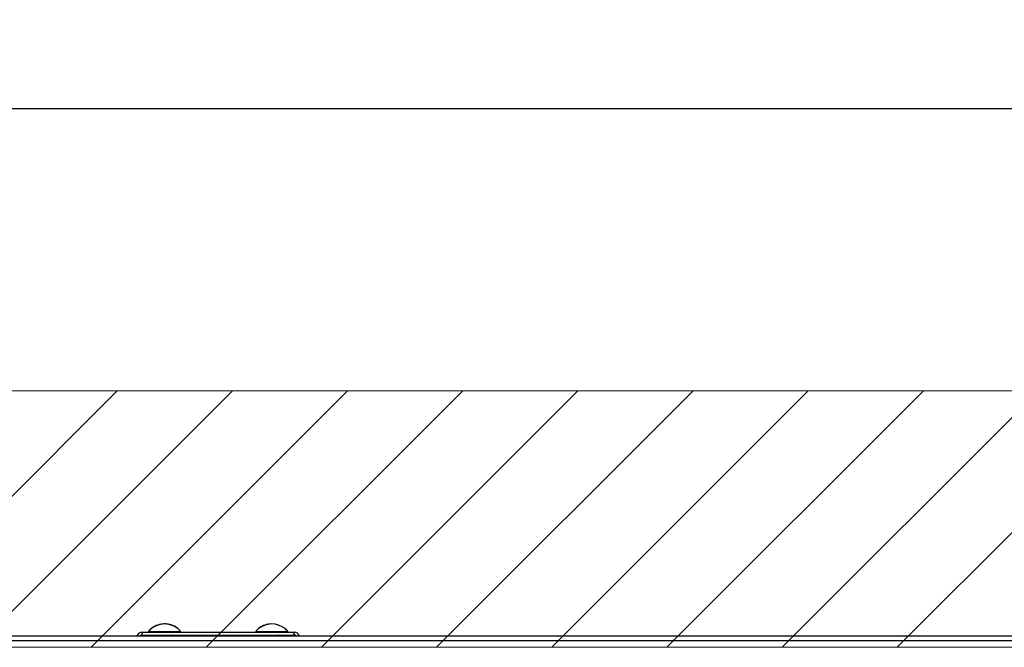
# Model space of a CAD drawing. Units: millimetres. Extents: x -7846 to -103, y -4135 to 2327.
# Drawn here: x -2934 to -2572, y -389 to -158 of the extents above; entities that cross this region are included whole.
import ezdxf

# ---------------------------------------------------------------- set-up
doc = ezdxf.new("R2010")
doc.units = ezdxf.units.MM
doc.layers.add('9-LAYOUT', color=8, linetype='Continuous')
doc.layers.add('PDF_Geometry', color=7, linetype='Continuous')
doc.styles.add('PDF Arial', font='arial.ttf')
doc.dimstyles.new('ALFATEC', dxfattribs={"dimscale": 0.1, "dimtxt": 0.4, "dimasz": 0.2, "dimexe": 0.15, "dimexo": 0.1, "dimgap": 0.15, "dimtad": 0, "dimtxsty": 'PDF Arial', "dimblk": 'OBLIQUE', "dimcen": -2.5, "dimclrd": 4, "dimclre": 4, "dimclrt": 256, "dimadec": 0, "dimazin": 0, "dimtfac": 1, "dimtmove": 0, "dimatfit": 3, "dimfxl": 1, "dimarcsym": 0})

# ---------------------------------------------------------------- blocks, each defined once
blk = doc.blocks.new('FG93-B8P-S')
at = {"layer": 'PDF_Geometry', "color": 3, "lineweight": 25}
for p, q in [((-3923.581198576258, -2068.256716448466), (-3923.581198576258, -2068.256194419213)), ((-3923.581198576258, -2068.256194419213), (-3923.551964533585, -2068.256194419213)), ((-3923.579945668712, -2068.256012889818), (-3923.579945668712, -2068.256194419213)), ((-3923.579945668712, -2068.256012889818), (-3923.573785648849, -2068.256012889818)), ((-3923.579285392098, -2068.255411359775), (-3923.579318685971, -2068.255411359775)), ((-3923.574412662706, -2068.255411359775), (-3923.574422837562, -2068.255411359775)), ((-3923.573785648849, -2068.256194419213), (-3923.573785648849, -2068.256012889818)), ((-3923.559377460995, -2068.256012889818), (-3923.559377460995, -2068.256194419213)), ((-3923.559377460995, -2068.256012889818), (-3923.553217441131, -2068.256012889818)), ((-3923.558701097528, -2068.255411359775), (-3923.558750447138, -2068.255411359775)), ((-3923.553844423873, -2068.255411359775), (-3923.553848157765, -2068.255411359775)), ((-3923.553217441131, -2068.256194419213), (-3923.553217441131, -2068.256012889818)), ((-3923.551964533585, -2068.256716448466), (-3923.551964533585, -2068.256194419213)), ((-3924.194639330296, -2068.25687305413), (-3923.256548095305, -2068.25687305413)), ((-3923.256700998193, -2068.257812719232), (-3924.194486427408, -2068.257812719232)), ((-3923.581198576258, -2068.256716448466), (-3923.551964533585, -2068.256716448466)), ((-3923.579789063048, -2068.256716448466), (-3923.579789063048, -2068.256778057687)), ((-3923.579789063048, -2068.256778057687), (-3923.579528032863, -2068.25687305413)), ((-3923.579789063048, -2068.256778057687), (-3923.578777489404, -2068.256778057687)), ((-3923.578777489404, -2068.256778057687), (-3923.575612766792, -2068.256778057687)), ((-3923.575873796976, -2068.25687305413), (-3923.575612766792, -2068.256778057687)), ((-3923.575612766792, -2068.256778057687), (-3923.575612766792, -2068.256716448466)), ((-3923.575612766792, -2068.256746164025), (-3923.575560585648, -2068.256746164025)), ((-3923.575560585648, -2068.256746164025), (-3923.575612051129, -2068.256716448466)), ((-3923.575560585648, -2068.25687305413), (-3923.575560585648, -2068.256746164025)), ((-3923.55922085533, -2068.256716448466), (-3923.55922085533, -2068.256778057687)), ((-3923.55922085533, -2068.256778057687), (-3923.558959825146, -2068.25687305413)), ((-3923.55922085533, -2068.256778057687), (-3923.555044559075, -2068.256778057687)), ((-3923.555305589259, -2068.25687305413), (-3923.555044559075, -2068.256778057687)), ((-3923.555044559075, -2068.256778057687), (-3923.555044559075, -2068.256716448466)), ((-3923.555044559075, -2068.256746164025), (-3923.554992346815, -2068.256746164025)), ((-3923.554992346815, -2068.256746164025), (-3923.555043812296, -2068.256716448466)), ((-3923.554992346815, -2068.25687305413), (-3923.554992346815, -2068.256746164025))]:
    blk.add_line(p, q, dxfattribs=at)
for centre, radius, start, end in [((-3923.576889688269, -2068.258575492659), 0.003987175219851611, 89.60975581738828, 127.4788892810542), ((-3923.576877285179, -2068.258590662905), 0.00400233389842099, 86.00465702878344, 127.4049360449697), ((-3923.57685411483, -2068.258590951288), 0.004002613064169871, 52.59663401858734, 127.4033659814127), ((-3923.576841035297, -2068.258573865104), 0.003985522234855671, 52.51365049716929, 91.41673873006938), ((-3923.576842031047, -2068.258576043837), 0.003987724551532002, 52.52383203108722, 89.49831074906844), ((-3923.556319719685, -2068.258578294807), 0.003989978229793716, 89.67999923648959, 127.4652524105674), ((-3923.556301527229, -2068.258595223208), 0.004006895163797374, 52.61712674318986, 127.3828732568101), ((-3923.55629335934, -2068.258595144858), 0.004006823461685015, 52.61662329957244, 127.3833767004276), ((-3923.556274627647, -2068.258577061655), 0.003988661991323943, 52.53029815479213, 127.4697018452079), ((-3923.581198561733, -2068.257238483643), 0.001044071947994751, 90, 159.5126848887039), ((-3923.576865663149, -2068.258595777175), 0.004019676999779918, 127.6076855761519, 140.0168785458216), ((-3923.576888983227, -2068.25857652141), 0.003988288085863005, 98.12518256325272, 127.475451396205), ((-3923.576865663149, -2068.258595777175), 0.004019676999780066, 39.98312145417842, 52.39231442384807), ((-3923.556297445773, -2068.258595777175), 0.004019676999780035, 127.6076855761519, 140.0168785458216), ((-3923.556297445773, -2068.258595777175), 0.004019676999780217, 39.98312145417842, 52.39231442384807), ((-3923.551964547189, -2068.257238483643), 0.001044071947994941, 20.4873151112961, 90), ((-3923.581198561733, -2068.257238483643), 0.000522035973997409, 90, 135.5729960078235), ((-3923.551964547189, -2068.257238483643), 0.0005220359739974068, 44.42700399217652, 90)]:
    blk.add_arc(centre, radius, start, end, dxfattribs=at)
blk = doc.blocks.new('_OBLIQUE')
at = {"color": 0, "linetype": 'ByBlock'}
blk.add_line((-0.5, -0.5), (0.5, 0.5), dxfattribs=at)
blk = doc.blocks.new('*D82')
at = {"color": 4, "lineweight": -2, "transparency": 16777216}
for p, q in [((-4064.526441678931, -388.3225390464041), (-4064.529758757713, -190.7407742630475)), ((-4064.529758505887, -190.7557742630454), (-3326.695929931268, -190.7433872244937)), ((-2444.391446533898, -190.7285747569341), (-3182.225275108518, -190.7409617954858)), ((-2444.388129706942, -388.2953395403823), (-2444.391446785724, -190.7135747569363))]:
    blk.add_line(p, q, dxfattribs=at)
at = {"layer": 'Defpoints', "color": 0, "transparency": 16777216}
for p in [(-4064.529758505887, -190.7557742630454), (-4064.526441511047, -388.3325390464027), (-2444.388129539058, -388.3053395403808)]:
    blk.add_point(p, dxfattribs=at)
at = {"color": 4, "lineweight": -2, "transparency": 16777216, "xscale": 35.5, "yscale": 35.5, "zscale": 35.5}
for p, rotation in [((-4064.529758505887, -190.7557742630454), 180.0009619036185), ((-2444.391446533898, -190.7285747569341), 0.0009619036185970485)]:
    blk.add_blockref('_OBLIQUE', p, dxfattribs=dict(at, rotation=rotation))
at = {"transparency": 16777216, "insert": (-3254.460602519893, -190.7421745099898), "char_height": 50, "attachment_point": 5, "rotation": 0.0009619036185699068, "style": 'PDF Arial'}
blk.add_mtext('1740', dxfattribs=at)

msp = doc.modelspace()

# ---------------------------------------------------------------- hatches: boundary and pattern name
at = {"layer": '9-LAYOUT', "lineweight": 9}
h = msp.add_hatch(dxfattribs=at)
h.set_pattern_fill('ANSI31', color=4, scale=9.42545439855737, angle=0.0009619036153559999)
h.set_pattern_definition([(45.00096190361536, (1146757.75630864, -10320172.16011344), (-21.1611038909424, 21.16039338134495), [])])
h.paths.add_polyline_path([(-2135.5160581386, -324.2346038834028), (-2135.516559614183, -294.3643273503046), (-4154.062520951831, -294.3982154792761), (-4154.062019479063, -324.268492018472), (-4124.652686216274, -342.6916105108546), (-4177.144099026778, -345.049553104358), (-4154.06136932226, -362.9950755922727), (-4154.060938571181, -388.6527594554427), (-2135.514977234471, -388.6188713236569), (-2135.51540798555, -362.96118746893), (-2158.598137688191, -345.0156649805463), (-2106.106724878626, -342.6577223856357)])

# ---------------------------------------------------------------- linework, layer by layer
at = {"layer": '9-LAYOUT', "color": 4, "lineweight": 9}
for p, q in [((-4154.06252095277, -294.3982154773998), (-2135.51655961606, -294.3643273503046)), ((-2135.514977234471, -388.6188713236569), (-4154.06093857212, -388.6527594554427))]:
    msp.add_line(p, q, dxfattribs=at)

# ---------------------------------------------------------------- block references
at = {"xscale": 1913.875568258076, "yscale": 1913.875568258076, "zscale": 1913.875568258076, "rotation": 0.0009619036153559999}
msp.add_blockref('FG93-B8P-S', (7506290.768589688, 3958127.930510844), dxfattribs=at)

# ---------------------------------------------------------------- dimensions: what is measured, and where the dimension line sits
dim = msp.add_linear_dim(base=(-4064.529758505887, -190.7557742630454), p1=(-2444.388129539058, -388.3053395403808), p2=(-4064.526441511047, -388.3325390464026), angle=0.0009619036185654079, text='1740', dimstyle='ALFATEC', override={"dimtxt": 500, "dimasz": 355, "dimpost": '<>'})
dim.commit()
dim.dimension.update_dxf_attribs({"geometry": '*D82', "text_midpoint": (-3254.460602519893, -190.7421745099898)})

doc.saveas('drawing.dxf')
